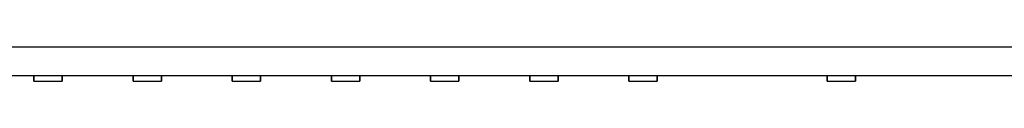
# Model space of a CAD drawing. Extents: x 0 to 720, y 0 to 8.
# Drawn here: x 372 to 546, y 2 to 8 of the extents above; entities that cross this region are included whole.
import ezdxf

# ---------------------------------------------------------------- set-up
doc = ezdxf.new("R2010")
doc.units = 0
doc.header["$MEASUREMENT"] = 0

msp = doc.modelspace()

# ---------------------------------------------------------------- linework, layer by layer
for p, q in [((0, 8), (720, 8)), ((0, 3), (720, 3)), ((370, 3), (375, 3)), ((375, 2), (375, 3)), ((375, 2), (375, 3)), ((375, 2), (375, 3)), ((375, 2), (375, 3)), ((375, 2), (375, 3)), ((375, 2), (375, 3)), ((375, 2), (375, 3)), ((375, 2), (375, 3)), ((375, 2), (375, 3)), ((375, 2), (375, 3)), ((375, 2), (375, 3)), ((375, 2), (375, 3)), ((375, 2), (375, 3)), ((375, 2), (375, 3)), ((375, 2), (375, 3)), ((375, 2), (375, 3)), ((375, 2), (375, 3)), ((375, 2), (375, 3)), ((375, 2), (375, 3)), ((375, 2), (375, 3)), ((375, 2), (375, 3)), ((375, 2), (375, 3)), ((375, 2), (375, 3)), ((375, 3), (375, 2)), ((375, 3), (375, 2)), ((375, 3), (375, 2)), ((375, 3), (375, 2)), ((375, 3), (375, 2)), ((375, 3), (375, 2)), ((375, 3), (375, 2)), ((375, 3), (375, 2)), ((375, 3), (375, 2)), ((375, 3), (375, 2)), ((375, 3), (375, 2)), ((375, 3), (375, 2)), ((375, 3), (375, 2)), ((375, 3), (375, 2)), ((375, 3), (375, 2)), ((375, 3), (375, 2)), ((375, 3), (375, 2)), ((375, 3), (375, 2)), ((375, 3), (375, 2)), ((375, 3), (375, 2)), ((375, 3), (375, 2)), ((375, 3), (375, 2)), ((375, 3), (375.75, 3)), ((375, 3), (375, 2)), ((375, 2), (375.75, 2)), ((375, 2), (375.75, 2)), ((375, 2), (375.75, 2)), ((375, 2), (375.75, 2)), ((375, 2), (375.75, 2)), ((375, 2), (375.75, 2)), ((375, 2), (375.75, 2)), ((375, 2), (375.75, 2)), ((375, 2), (375.75, 2)), ((375, 2), (375.75, 2)), ((375, 2), (375.75, 2)), ((375, 2), (375.75, 2)), ((375, 2), (375.75, 2)), ((375, 2), (375.75, 2)), ((375, 2), (375.75, 2)), ((375, 2), (375.75, 2)), ((375, 2), (375.75, 2)), ((375, 2), (375.75, 2)), ((375, 2), (375.75, 2)), ((375, 2), (375.75, 2)), ((375, 2), (375.75, 2)), ((375, 2), (375.75, 2)), ((375, 2), (375.75, 2)), ((375, 2), (375.75, 2)), ((375, 2), (375.75, 2)), ((375, 2), (375.75, 2)), ((375, 2), (375.75, 2)), ((375, 2), (375.75, 2)), ((375, 2), (375.75, 2)), ((375, 2), (375.75, 2)), ((375, 2), (375.75, 2)), ((375, 2), (375.75, 2)), ((375, 2), (375.75, 2)), ((375, 2), (375.75, 2)), ((375, 2), (375.75, 2)), ((375, 2), (375.75, 2)), ((375, 2), (375.75, 2)), ((375, 2), (375.75, 2)), ((375, 2), (375.75, 2)), ((375, 2), (375.75, 2)), ((375.75, 3), (377.5, 3)), ((375.75, 2), (377.5, 2)), ((375.75, 2), (377.5, 2)), ((375.75, 2), (377.5, 2)), ((375.75, 2), (377.5, 2)), ((375.75, 2), (377.5, 2)), ((375.75, 2), (377.5, 2)), ((375.75, 2), (377.5, 2)), ((375.75, 2), (377.5, 2)), ((375.75, 2), (377.5, 2)), ((375.75, 2), (377.5, 2)), ((375.75, 2), (377.5, 2)), ((375.75, 2), (377.5, 2)), ((375.75, 2), (377.5, 2)), ((375.75, 2), (377.5, 2)), ((375.75, 2), (377.5, 2)), ((375.75, 2), (377.5, 2)), ((375.75, 2), (377.5, 2)), ((375.75, 2), (377.5, 2)), ((375.75, 2), (377.5, 2)), ((375.75, 2), (377.5, 2)), ((375.75, 2), (377.5, 2)), ((375.75, 2), (377.5, 2)), ((375.75, 2), (377.5, 2)), ((375.75, 2), (377.5, 2)), ((375.75, 2), (377.5, 2)), ((375.75, 2), (377.5, 2)), ((375.75, 2), (377.5, 2)), ((375.75, 2), (377.5, 2)), ((375.75, 2), (377.5, 2)), ((375.75, 2), (377.5, 2)), ((375.75, 2), (377.5, 2)), ((375.75, 2), (377.5, 2)), ((375.75, 2), (377.5, 2)), ((375.75, 2), (377.5, 2)), ((375.75, 2), (377.5, 2)), ((375.75, 2), (377.5, 2)), ((375.75, 2), (377.5, 2)), ((375.75, 2), (377.5, 2)), ((375.75, 2), (377.5, 2)), ((375.75, 2), (377.5, 2)), ((375.75, 2), (377.5, 2)), ((375.75, 2), (377.5, 2)), ((377.5, 3), (379.25, 3)), ((377.5, 2), (379.25, 2)), ((377.5, 2), (379.25, 2)), ((377.5, 2), (379.25, 2)), ((377.5, 2), (379.25, 2)), ((377.5, 2), (379.25, 2)), ((377.5, 2), (379.25, 2)), ((377.5, 2), (379.25, 2)), ((377.5, 2), (379.25, 2)), ((377.5, 2), (379.25, 2)), ((377.5, 2), (379.25, 2)), ((377.5, 2), (379.25, 2)), ((377.5, 2), (379.25, 2)), ((377.5, 2), (379.25, 2)), ((377.5, 2), (379.25, 2)), ((377.5, 2), (379.25, 2)), ((377.5, 2), (379.25, 2)), ((377.5, 2), (379.25, 2)), ((377.5, 2), (379.25, 2)), ((377.5, 2), (379.25, 2)), ((377.5, 2), (379.25, 2)), ((377.5, 2), (379.25, 2)), ((377.5, 2), (379.25, 2)), ((377.5, 2), (379.25, 2)), ((377.5, 2), (379.25, 2)), ((377.5, 2), (379.25, 2)), ((377.5, 2), (379.25, 2)), ((377.5, 2), (379.25, 2)), ((377.5, 2), (379.25, 2)), ((377.5, 2), (379.25, 2)), ((377.5, 2), (379.25, 2)), ((377.5, 2), (379.25, 2)), ((377.5, 2), (379.25, 2)), ((377.5, 2), (379.25, 2)), ((377.5, 2), (379.25, 2)), ((377.5, 2), (379.25, 2)), ((377.5, 2), (379.25, 2)), ((377.5, 2), (379.25, 2)), ((377.5, 2), (379.25, 2)), ((377.5, 2), (379.25, 2)), ((377.5, 2), (379.25, 2)), ((377.5, 2), (379.25, 2)), ((377.5, 2), (379.25, 2)), ((379.25, 3), (380, 3)), ((379.25, 2), (380, 2)), ((379.25, 2), (380, 2)), ((379.25, 2), (380, 2)), ((379.25, 2), (380, 2)), ((379.25, 2), (380, 2)), ((379.25, 2), (380, 2)), ((379.25, 2), (380, 2)), ((379.25, 2), (380, 2)), ((379.25, 2), (380, 2)), ((379.25, 2), (380, 2)), ((379.25, 2), (380, 2)), ((379.25, 2), (380, 2)), ((379.25, 2), (380, 2)), ((379.25, 2), (380, 2)), ((379.25, 2), (380, 2)), ((379.25, 2), (380, 2)), ((379.25, 2), (380, 2)), ((379.25, 2), (380, 2)), ((379.25, 2), (380, 2)), ((379.25, 2), (380, 2)), ((379.25, 2), (380, 2)), ((379.25, 2), (380, 2)), ((379.25, 2), (380, 2)), ((379.25, 2), (380, 2)), ((379.25, 2), (380, 2)), ((379.25, 2), (380, 2)), ((379.25, 2), (380, 2)), ((379.25, 2), (380, 2)), ((379.25, 2), (380, 2)), ((379.25, 2), (380, 2)), ((379.25, 2), (380, 2)), ((379.25, 2), (380, 2)), ((379.25, 2), (380, 2)), ((379.25, 2), (380, 2)), ((379.25, 2), (380, 2)), ((379.25, 2), (380, 2)), ((379.25, 2), (380, 2)), ((379.25, 2), (380, 2)), ((379.25, 2), (380, 2)), ((379.25, 2), (380, 2)), ((380, 2), (380, 3)), ((380, 3), (392.5, 3)), ((380, 3), (380, 2)), ((392.5, 2), (392.5, 3)), ((392.5, 2), (392.5, 3)), ((392.5, 2), (392.5, 3)), ((392.5, 2), (392.5, 3)), ((392.5, 2), (392.5, 3)), ((392.5, 2), (392.5, 3)), ((392.5, 2), (392.5, 3)), ((392.5, 2), (392.5, 3)), ((392.5, 2), (392.5, 3)), ((392.5, 2), (392.5, 3)), ((392.5, 2), (392.5, 3)), ((392.5, 2), (392.5, 3)), ((392.5, 2), (392.5, 3)), ((392.5, 2), (392.5, 3)), ((392.5, 2), (392.5, 3)), ((392.5, 3), (392.5, 2)), ((392.5, 3), (392.5, 2)), ((392.5, 3), (392.5, 2)), ((392.5, 3), (392.5, 2)), ((392.5, 3), (392.5, 2)), ((392.5, 3), (392.5, 2)), ((392.5, 3), (392.5, 2)), ((392.5, 3), (392.5, 2)), ((392.5, 3), (392.5, 2)), ((392.5, 3), (392.5, 2)), ((392.5, 3), (392.5, 2)), ((392.5, 3), (392.5, 2)), ((392.5, 3), (392.5, 2)), ((392.5, 3), (392.5, 2)), ((392.5, 3), (393.25, 3)), ((392.5, 3), (392.5, 2)), ((392.5, 2), (393.25, 2)), ((392.5, 2), (393.25, 2)), ((392.5, 2), (393.25, 2)), ((392.5, 2), (393.25, 2)), ((392.5, 2), (393.25, 2)), ((392.5, 2), (393.25, 2)), ((392.5, 2), (393.25, 2)), ((392.5, 2), (393.25, 2)), ((392.5, 2), (393.25, 2)), ((392.5, 2), (393.25, 2)), ((392.5, 2), (393.25, 2)), ((392.5, 2), (393.25, 2)), ((392.5, 2), (393.25, 2)), ((392.5, 2), (393.25, 2)), ((392.5, 2), (393.25, 2)), ((392.5, 2), (393.25, 2)), ((392.5, 2), (393.25, 2)), ((392.5, 2), (393.25, 2)), ((392.5, 2), (393.25, 2)), ((392.5, 2), (393.25, 2)), ((392.5, 2), (393.25, 2)), ((392.5, 2), (393.25, 2)), ((392.5, 2), (393.25, 2)), ((392.5, 2), (393.25, 2)), ((392.5, 2), (393.25, 2)), ((392.5, 2), (393.25, 2)), ((392.5, 2), (393.25, 2)), ((393.25, 3), (395, 3)), ((393.25, 2), (395, 2)), ((393.25, 2), (395, 2)), ((393.25, 2), (395, 2)), ((393.25, 2), (395, 2)), ((393.25, 2), (395, 2)), ((393.25, 2), (395, 2)), ((393.25, 2), (395, 2)), ((393.25, 2), (395, 2)), ((393.25, 2), (395, 2)), ((393.25, 2), (395, 2)), ((393.25, 2), (395, 2)), ((393.25, 2), (395, 2)), ((393.25, 2), (395, 2)), ((393.25, 2), (395, 2)), ((393.25, 2), (395, 2)), ((393.25, 2), (395, 2)), ((393.25, 2), (395, 2)), ((393.25, 2), (395, 2)), ((393.25, 2), (395, 2)), ((393.25, 2), (395, 2)), ((393.25, 2), (395, 2)), ((393.25, 2), (395, 2)), ((393.25, 2), (395, 2)), ((393.25, 2), (395, 2)), ((393.25, 2), (395, 2)), ((393.25, 2), (395, 2)), ((393.25, 2), (395, 2)), ((395, 3), (396.75, 3)), ((395, 2), (396.75, 2)), ((395, 2), (396.75, 2)), ((395, 2), (396.75, 2)), ((395, 2), (396.75, 2)), ((395, 2), (396.75, 2)), ((395, 2), (396.75, 2)), ((395, 2), (396.75, 2)), ((395, 2), (396.75, 2)), ((395, 2), (396.75, 2)), ((395, 2), (396.75, 2)), ((395, 2), (396.75, 2)), ((395, 2), (396.75, 2)), ((395, 2), (396.75, 2)), ((395, 2), (396.75, 2)), ((395, 2), (396.75, 2)), ((395, 2), (396.75, 2)), ((395, 2), (396.75, 2)), ((395, 2), (396.75, 2)), ((395, 2), (396.75, 2)), ((395, 2), (396.75, 2)), ((395, 2), (396.75, 2)), ((395, 2), (396.75, 2)), ((395, 2), (396.75, 2)), ((395, 2), (396.75, 2)), ((395, 2), (396.75, 2)), ((395, 2), (396.75, 2)), ((395, 2), (396.75, 2)), ((396.75, 3), (397.5, 3)), ((396.75, 2), (397.5, 2)), ((396.75, 2), (397.5, 2)), ((396.75, 2), (397.5, 2)), ((396.75, 2), (397.5, 2)), ((396.75, 2), (397.5, 2)), ((396.75, 2), (397.5, 2)), ((396.75, 2), (397.5, 2)), ((396.75, 2), (397.5, 2)), ((396.75, 2), (397.5, 2)), ((396.75, 2), (397.5, 2)), ((396.75, 2), (397.5, 2)), ((396.75, 2), (397.5, 2)), ((396.75, 2), (397.5, 2)), ((396.75, 2), (397.5, 2)), ((396.75, 2), (397.5, 2)), ((396.75, 2), (397.5, 2)), ((396.75, 2), (397.5, 2)), ((396.75, 2), (397.5, 2)), ((396.75, 2), (397.5, 2)), ((396.75, 2), (397.5, 2)), ((396.75, 2), (397.5, 2)), ((396.75, 2), (397.5, 2)), ((396.75, 2), (397.5, 2)), ((396.75, 2), (397.5, 2)), ((396.75, 2), (397.5, 2)), ((396.75, 2), (397.5, 2)), ((396.75, 2), (397.5, 2)), ((397.5, 2), (397.5, 3)), ((397.5, 3), (410, 3)), ((397.5, 3), (397.5, 2)), ((410, 2), (410, 3)), ((410, 2), (410, 3)), ((410, 2), (410, 3)), ((410, 2), (410, 3)), ((410, 2), (410, 3)), ((410, 2), (410, 3)), ((410, 2), (410, 3)), ((410, 2), (410, 3)), ((410, 2), (410, 3)), ((410, 2), (410, 3)), ((410, 2), (410, 3)), ((410, 2), (410, 3)), ((410, 2), (410, 3)), ((410, 2), (410, 3)), ((410, 2), (410, 3)), ((410, 2), (410, 3)), ((410, 2), (410, 3)), ((410, 2), (410, 3)), ((410, 2), (410, 3)), ((410, 2), (410, 3)), ((410, 2), (410, 3)), ((410, 2), (410, 3)), ((410, 2), (410, 3)), ((410, 3), (410, 2)), ((410, 3), (410, 2)), ((410, 3), (410, 2)), ((410, 3), (410, 2)), ((410, 3), (410, 2)), ((410, 3), (410, 2)), ((410, 3), (410, 2)), ((410, 3), (410, 2)), ((410, 3), (410, 2)), ((410, 3), (410, 2)), ((410, 3), (410, 2)), ((410, 3), (410, 2)), ((410, 3), (410, 2)), ((410, 3), (410, 2)), ((410, 3), (410, 2)), ((410, 3), (410, 2)), ((410, 3), (410, 2)), ((410, 3), (410, 2)), ((410, 3), (410, 2)), ((410, 3), (410, 2)), ((410, 3), (410, 2)), ((410, 3), (410, 2)), ((410, 3), (410.75, 3)), ((410, 3), (410, 2)), ((410, 2), (410.75, 2)), ((410, 2), (410.75, 2)), ((410, 2), (410.75, 2)), ((410, 2), (410.75, 2)), ((410, 2), (410.75, 2)), ((410, 2), (410.75, 2)), ((410, 2), (410.75, 2)), ((410, 2), (410.75, 2)), ((410, 2), (410.75, 2)), ((410, 2), (410.75, 2)), ((410, 2), (410.75, 2)), ((410, 2), (410.75, 2)), ((410, 2), (410.75, 2)), ((410, 2), (410.75, 2)), ((410, 2), (410.75, 2)), ((410, 2), (410.75, 2)), ((410, 2), (410.75, 2)), ((410, 2), (410.75, 2)), ((410, 2), (410.75, 2)), ((410, 2), (410.75, 2)), ((410, 2), (410.75, 2)), ((410, 2), (410.75, 2)), ((410, 2), (410.75, 2)), ((410, 2), (410.75, 2)), ((410, 2), (410.75, 2)), ((410, 2), (410.75, 2)), ((410, 2), (410.75, 2)), ((410, 2), (410.75, 2)), ((410, 2), (410.75, 2)), ((410, 2), (410.75, 2)), ((410, 2), (410.75, 2)), ((410, 2), (410.75, 2)), ((410, 2), (410.75, 2)), ((410, 2), (410.75, 2)), ((410, 2), (410.75, 2)), ((410, 2), (410.75, 2)), ((410, 2), (410.75, 2)), ((410, 2), (410.75, 2)), ((410, 2), (410.75, 2)), ((410, 2), (410.75, 2)), ((410.75, 3), (412.5, 3)), ((410.75, 2), (412.5, 2)), ((410.75, 2), (412.5, 2)), ((410.75, 2), (412.5, 2)), ((410.75, 2), (412.5, 2)), ((410.75, 2), (412.5, 2)), ((410.75, 2), (412.5, 2)), ((410.75, 2), (412.5, 2)), ((410.75, 2), (412.5, 2)), ((410.75, 2), (412.5, 2)), ((410.75, 2), (412.5, 2)), ((410.75, 2), (412.5, 2)), ((410.75, 2), (412.5, 2)), ((410.75, 2), (412.5, 2)), ((410.75, 2), (412.5, 2)), ((410.75, 2), (412.5, 2)), ((410.75, 2), (412.5, 2)), ((410.75, 2), (412.5, 2)), ((410.75, 2), (412.5, 2)), ((410.75, 2), (412.5, 2)), ((410.75, 2), (412.5, 2)), ((410.75, 2), (412.5, 2)), ((410.75, 2), (412.5, 2)), ((410.75, 2), (412.5, 2)), ((410.75, 2), (412.5, 2)), ((410.75, 2), (412.5, 2)), ((410.75, 2), (412.5, 2)), ((410.75, 2), (412.5, 2)), ((410.75, 2), (412.5, 2)), ((410.75, 2), (412.5, 2)), ((410.75, 2), (412.5, 2)), ((410.75, 2), (412.5, 2)), ((410.75, 2), (412.5, 2)), ((410.75, 2), (412.5, 2)), ((410.75, 2), (412.5, 2)), ((410.75, 2), (412.5, 2)), ((410.75, 2), (412.5, 2)), ((410.75, 2), (412.5, 2)), ((410.75, 2), (412.5, 2)), ((410.75, 2), (412.5, 2)), ((410.75, 2), (412.5, 2)), ((410.75, 2), (412.5, 2)), ((410.75, 2), (412.5, 2)), ((412.5, 3), (414.25, 3)), ((412.5, 2), (414.25, 2)), ((412.5, 2), (414.25, 2)), ((412.5, 2), (414.25, 2)), ((412.5, 2), (414.25, 2)), ((412.5, 2), (414.25, 2)), ((412.5, 2), (414.25, 2)), ((412.5, 2), (414.25, 2)), ((412.5, 2), (414.25, 2)), ((412.5, 2), (414.25, 2)), ((412.5, 2), (414.25, 2)), ((412.5, 2), (414.25, 2)), ((412.5, 2), (414.25, 2)), ((412.5, 2), (414.25, 2)), ((412.5, 2), (414.25, 2)), ((412.5, 2), (414.25, 2)), ((412.5, 2), (414.25, 2)), ((412.5, 2), (414.25, 2)), ((412.5, 2), (414.25, 2)), ((412.5, 2), (414.25, 2)), ((412.5, 2), (414.25, 2)), ((412.5, 2), (414.25, 2)), ((412.5, 2), (414.25, 2)), ((412.5, 2), (414.25, 2)), ((412.5, 2), (414.25, 2)), ((412.5, 2), (414.25, 2)), ((412.5, 2), (414.25, 2)), ((412.5, 2), (414.25, 2)), ((412.5, 2), (414.25, 2)), ((412.5, 2), (414.25, 2)), ((412.5, 2), (414.25, 2)), ((412.5, 2), (414.25, 2)), ((412.5, 2), (414.25, 2)), ((412.5, 2), (414.25, 2)), ((412.5, 2), (414.25, 2)), ((412.5, 2), (414.25, 2)), ((412.5, 2), (414.25, 2)), ((412.5, 2), (414.25, 2)), ((412.5, 2), (414.25, 2)), ((412.5, 2), (414.25, 2)), ((412.5, 2), (414.25, 2)), ((412.5, 2), (414.25, 2)), ((412.5, 2), (414.25, 2)), ((414.25, 3), (415, 3)), ((414.25, 2), (415, 2)), ((414.25, 2), (415, 2)), ((414.25, 2), (415, 2)), ((414.25, 2), (415, 2)), ((414.25, 2), (415, 2)), ((414.25, 2), (415, 2)), ((414.25, 2), (415, 2)), ((414.25, 2), (415, 2)), ((414.25, 2), (415, 2)), ((414.25, 2), (415, 2)), ((414.25, 2), (415, 2)), ((414.25, 2), (415, 2)), ((414.25, 2), (415, 2)), ((414.25, 2), (415, 2)), ((414.25, 2), (415, 2)), ((414.25, 2), (415, 2)), ((414.25, 2), (415, 2)), ((414.25, 2), (415, 2)), ((414.25, 2), (415, 2)), ((414.25, 2), (415, 2)), ((414.25, 2), (415, 2)), ((414.25, 2), (415, 2)), ((414.25, 2), (415, 2)), ((414.25, 2), (415, 2)), ((414.25, 2), (415, 2)), ((414.25, 2), (415, 2)), ((414.25, 2), (415, 2)), ((414.25, 2), (415, 2)), ((414.25, 2), (415, 2)), ((414.25, 2), (415, 2)), ((414.25, 2), (415, 2)), ((414.25, 2), (415, 2)), ((414.25, 2), (415, 2)), ((414.25, 2), (415, 2)), ((414.25, 2), (415, 2)), ((414.25, 2), (415, 2)), ((414.25, 2), (415, 2)), ((414.25, 2), (415, 2)), ((414.25, 2), (415, 2)), ((414.25, 2), (415, 2)), ((415, 2), (415, 3)), ((415, 3), (427.5, 3)), ((415, 3), (415, 2)), ((427.5, 2), (427.5, 3)), ((427.5, 2), (427.5, 3)), ((427.5, 2), (427.5, 3)), ((427.5, 2), (427.5, 3)), ((427.5, 2), (427.5, 3)), ((427.5, 2), (427.5, 3)), ((427.5, 2), (427.5, 3)), ((427.5, 2), (427.5, 3)), ((427.5, 2), (427.5, 3)), ((427.5, 2), (427.5, 3)), ((427.5, 2), (427.5, 3)), ((427.5, 2), (427.5, 3)), ((427.5, 2), (427.5, 3)), ((427.5, 2), (427.5, 3)), ((427.5, 2), (427.5, 3)), ((427.5, 3), (427.5, 2)), ((427.5, 3), (427.5, 2)), ((427.5, 3), (427.5, 2)), ((427.5, 3), (427.5, 2)), ((427.5, 3), (427.5, 2)), ((427.5, 3), (427.5, 2)), ((427.5, 3), (427.5, 2)), ((427.5, 3), (427.5, 2)), ((427.5, 3), (427.5, 2)), ((427.5, 3), (427.5, 2)), ((427.5, 3), (427.5, 2)), ((427.5, 3), (427.5, 2)), ((427.5, 3), (427.5, 2)), ((427.5, 3), (427.5, 2)), ((427.5, 3), (428.25, 3)), ((427.5, 3), (427.5, 2)), ((427.5, 2), (428.25, 2)), ((427.5, 2), (428.25, 2)), ((427.5, 2), (428.25, 2)), ((427.5, 2), (428.25, 2)), ((427.5, 2), (428.25, 2)), ((427.5, 2), (428.25, 2)), ((427.5, 2), (428.25, 2)), ((427.5, 2), (428.25, 2)), ((427.5, 2), (428.25, 2)), ((427.5, 2), (428.25, 2)), ((427.5, 2), (428.25, 2)), ((427.5, 2), (428.25, 2)), ((427.5, 2), (428.25, 2)), ((427.5, 2), (428.25, 2)), ((427.5, 2), (428.25, 2)), ((427.5, 2), (428.25, 2)), ((427.5, 2), (428.25, 2)), ((427.5, 2), (428.25, 2)), ((427.5, 2), (428.25, 2)), ((427.5, 2), (428.25, 2)), ((427.5, 2), (428.25, 2)), ((427.5, 2), (428.25, 2)), ((427.5, 2), (428.25, 2)), ((427.5, 2), (428.25, 2)), ((427.5, 2), (428.25, 2)), ((427.5, 2), (428.25, 2)), ((427.5, 2), (428.25, 2)), ((428.25, 3), (430, 3)), ((428.25, 2), (430, 2)), ((428.25, 2), (430, 2)), ((428.25, 2), (430, 2)), ((428.25, 2), (430, 2)), ((428.25, 2), (430, 2)), ((428.25, 2), (430, 2)), ((428.25, 2), (430, 2)), ((428.25, 2), (430, 2)), ((428.25, 2), (430, 2)), ((428.25, 2), (430, 2)), ((428.25, 2), (430, 2)), ((428.25, 2), (430, 2)), ((428.25, 2), (430, 2)), ((428.25, 2), (430, 2)), ((428.25, 2), (430, 2)), ((428.25, 2), (430, 2)), ((428.25, 2), (430, 2)), ((428.25, 2), (430, 2)), ((428.25, 2), (430, 2)), ((428.25, 2), (430, 2)), ((428.25, 2), (430, 2)), ((428.25, 2), (430, 2)), ((428.25, 2), (430, 2)), ((428.25, 2), (430, 2)), ((428.25, 2), (430, 2)), ((428.25, 2), (430, 2)), ((428.25, 2), (430, 2)), ((430, 3), (431.75, 3)), ((430, 2), (431.75, 2)), ((430, 2), (431.75, 2)), ((430, 2), (431.75, 2)), ((430, 2), (431.75, 2)), ((430, 2), (431.75, 2)), ((430, 2), (431.75, 2)), ((430, 2), (431.75, 2)), ((430, 2), (431.75, 2)), ((430, 2), (431.75, 2)), ((430, 2), (431.75, 2)), ((430, 2), (431.75, 2)), ((430, 2), (431.75, 2)), ((430, 2), (431.75, 2)), ((430, 2), (431.75, 2)), ((430, 2), (431.75, 2)), ((430, 2), (431.75, 2)), ((430, 2), (431.75, 2)), ((430, 2), (431.75, 2)), ((430, 2), (431.75, 2)), ((430, 2), (431.75, 2)), ((430, 2), (431.75, 2)), ((430, 2), (431.75, 2)), ((430, 2), (431.75, 2)), ((430, 2), (431.75, 2)), ((430, 2), (431.75, 2)), ((430, 2), (431.75, 2)), ((430, 2), (431.75, 2)), ((431.75, 3), (432.5, 3)), ((431.75, 2), (432.5, 2)), ((431.75, 2), (432.5, 2)), ((431.75, 2), (432.5, 2)), ((431.75, 2), (432.5, 2)), ((431.75, 2), (432.5, 2)), ((431.75, 2), (432.5, 2)), ((431.75, 2), (432.5, 2)), ((431.75, 2), (432.5, 2)), ((431.75, 2), (432.5, 2)), ((431.75, 2), (432.5, 2)), ((431.75, 2), (432.5, 2)), ((431.75, 2), (432.5, 2)), ((431.75, 2), (432.5, 2)), ((431.75, 2), (432.5, 2)), ((431.75, 2), (432.5, 2)), ((431.75, 2), (432.5, 2)), ((431.75, 2), (432.5, 2)), ((431.75, 2), (432.5, 2)), ((431.75, 2), (432.5, 2)), ((431.75, 2), (432.5, 2)), ((431.75, 2), (432.5, 2)), ((431.75, 2), (432.5, 2)), ((431.75, 2), (432.5, 2)), ((431.75, 2), (432.5, 2)), ((431.75, 2), (432.5, 2)), ((431.75, 2), (432.5, 2)), ((431.75, 2), (432.5, 2)), ((432.5, 2), (432.5, 3)), ((432.5, 3), (445, 3)), ((432.5, 3), (432.5, 2)), ((445, 2), (445, 3)), ((445, 2), (445, 3)), ((445, 2), (445, 3)), ((445, 2), (445, 3)), ((445, 2), (445, 3)), ((445, 2), (445, 3)), ((445, 2), (445, 3)), ((445, 2), (445, 3)), ((445, 2), (445, 3)), ((445, 2), (445, 3)), ((445, 2), (445, 3)), ((445, 2), (445, 3)), ((445, 2), (445, 3)), ((445, 2), (445, 3)), ((445, 2), (445, 3)), ((445, 2), (445, 3)), ((445, 2), (445, 3)), ((445, 2), (445, 3)), ((445, 2), (445, 3)), ((445, 2), (445, 3)), ((445, 2), (445, 3)), ((445, 2), (445, 3)), ((445, 2), (445, 3)), ((445, 3), (445, 2)), ((445, 3), (445, 2)), ((445, 3), (445, 2)), ((445, 3), (445, 2)), ((445, 3), (445, 2)), ((445, 3), (445, 2)), ((445, 3), (445, 2)), ((445, 3), (445, 2)), ((445, 3), (445, 2)), ((445, 3), (445, 2)), ((445, 3), (445, 2)), ((445, 3), (445, 2)), ((445, 3), (445, 2)), ((445, 3), (445, 2)), ((445, 3), (445, 2)), ((445, 3), (445, 2)), ((445, 3), (445, 2)), ((445, 3), (445, 2)), ((445, 3), (445, 2)), ((445, 3), (445, 2)), ((445, 3), (445, 2)), ((445, 3), (445, 2)), ((445, 3), (445.75, 3)), ((445, 3), (445, 2)), ((445, 2), (445.75, 2)), ((445, 2), (445.75, 2)), ((445, 2), (445.75, 2)), ((445, 2), (445.75, 2)), ((445, 2), (445.75, 2)), ((445, 2), (445.75, 2)), ((445, 2), (445.75, 2)), ((445, 2), (445.75, 2)), ((445, 2), (445.75, 2)), ((445, 2), (445.75, 2)), ((445, 2), (445.75, 2)), ((445, 2), (445.75, 2)), ((445, 2), (445.75, 2)), ((445, 2), (445.75, 2)), ((445, 2), (445.75, 2)), ((445, 2), (445.75, 2)), ((445, 2), (445.75, 2)), ((445, 2), (445.75, 2)), ((445, 2), (445.75, 2)), ((445, 2), (445.75, 2)), ((445, 2), (445.75, 2)), ((445, 2), (445.75, 2)), ((445, 2), (445.75, 2)), ((445, 2), (445.75, 2)), ((445, 2), (445.75, 2)), ((445, 2), (445.75, 2)), ((445, 2), (445.75, 2)), ((445, 2), (445.75, 2)), ((445, 2), (445.75, 2)), ((445, 2), (445.75, 2)), ((445, 2), (445.75, 2)), ((445, 2), (445.75, 2)), ((445, 2), (445.75, 2)), ((445, 2), (445.75, 2)), ((445, 2), (445.75, 2)), ((445, 2), (445.75, 2)), ((445, 2), (445.75, 2)), ((445, 2), (445.75, 2)), ((445, 2), (445.75, 2)), ((445, 2), (445.75, 2)), ((445.75, 3), (447.5, 3)), ((445.75, 2), (447.5, 2)), ((445.75, 2), (447.5, 2)), ((445.75, 2), (447.5, 2)), ((445.75, 2), (447.5, 2)), ((445.75, 2), (447.5, 2)), ((445.75, 2), (447.5, 2)), ((445.75, 2), (447.5, 2)), ((445.75, 2), (447.5, 2)), ((445.75, 2), (447.5, 2)), ((445.75, 2), (447.5, 2)), ((445.75, 2), (447.5, 2)), ((445.75, 2), (447.5, 2)), ((445.75, 2), (447.5, 2)), ((445.75, 2), (447.5, 2)), ((445.75, 2), (447.5, 2)), ((445.75, 2), (447.5, 2)), ((445.75, 2), (447.5, 2)), ((445.75, 2), (447.5, 2)), ((445.75, 2), (447.5, 2)), ((445.75, 2), (447.5, 2)), ((445.75, 2), (447.5, 2)), ((445.75, 2), (447.5, 2)), ((445.75, 2), (447.5, 2)), ((445.75, 2), (447.5, 2)), ((445.75, 2), (447.5, 2)), ((445.75, 2), (447.5, 2)), ((445.75, 2), (447.5, 2)), ((445.75, 2), (447.5, 2)), ((445.75, 2), (447.5, 2)), ((445.75, 2), (447.5, 2)), ((445.75, 2), (447.5, 2)), ((445.75, 2), (447.5, 2)), ((445.75, 2), (447.5, 2)), ((445.75, 2), (447.5, 2)), ((445.75, 2), (447.5, 2)), ((445.75, 2), (447.5, 2)), ((445.75, 2), (447.5, 2)), ((445.75, 2), (447.5, 2)), ((445.75, 2), (447.5, 2)), ((445.75, 2), (447.5, 2)), ((445.75, 2), (447.5, 2)), ((445.75, 2), (447.5, 2)), ((447.5, 3), (449.25, 3)), ((447.5, 2), (449.25, 2)), ((447.5, 2), (449.25, 2)), ((447.5, 2), (449.25, 2)), ((447.5, 2), (449.25, 2)), ((447.5, 2), (449.25, 2)), ((447.5, 2), (449.25, 2)), ((447.5, 2), (449.25, 2)), ((447.5, 2), (449.25, 2)), ((447.5, 2), (449.25, 2)), ((447.5, 2), (449.25, 2)), ((447.5, 2), (449.25, 2)), ((447.5, 2), (449.25, 2)), ((447.5, 2), (449.25, 2)), ((447.5, 2), (449.25, 2)), ((447.5, 2), (449.25, 2)), ((447.5, 2), (449.25, 2)), ((447.5, 2), (449.25, 2)), ((447.5, 2), (449.25, 2)), ((447.5, 2), (449.25, 2)), ((447.5, 2), (449.25, 2)), ((447.5, 2), (449.25, 2)), ((447.5, 2), (449.25, 2)), ((447.5, 2), (449.25, 2)), ((447.5, 2), (449.25, 2)), ((447.5, 2), (449.25, 2)), ((447.5, 2), (449.25, 2)), ((447.5, 2), (449.25, 2)), ((447.5, 2), (449.25, 2)), ((447.5, 2), (449.25, 2)), ((447.5, 2), (449.25, 2)), ((447.5, 2), (449.25, 2)), ((447.5, 2), (449.25, 2)), ((447.5, 2), (449.25, 2)), ((447.5, 2), (449.25, 2)), ((447.5, 2), (449.25, 2)), ((447.5, 2), (449.25, 2)), ((447.5, 2), (449.25, 2)), ((447.5, 2), (449.25, 2)), ((447.5, 2), (449.25, 2)), ((447.5, 2), (449.25, 2)), ((447.5, 2), (449.25, 2)), ((447.5, 2), (449.25, 2)), ((449.25, 3), (450, 3)), ((449.25, 2), (450, 2)), ((449.25, 2), (450, 2)), ((449.25, 2), (450, 2)), ((449.25, 2), (450, 2)), ((449.25, 2), (450, 2)), ((449.25, 2), (450, 2)), ((449.25, 2), (450, 2)), ((449.25, 2), (450, 2)), ((449.25, 2), (450, 2)), ((449.25, 2), (450, 2)), ((449.25, 2), (450, 2)), ((449.25, 2), (450, 2)), ((449.25, 2), (450, 2)), ((449.25, 2), (450, 2)), ((449.25, 2), (450, 2)), ((449.25, 2), (450, 2)), ((449.25, 2), (450, 2)), ((449.25, 2), (450, 2)), ((449.25, 2), (450, 2)), ((449.25, 2), (450, 2)), ((449.25, 2), (450, 2)), ((449.25, 2), (450, 2)), ((449.25, 2), (450, 2)), ((449.25, 2), (450, 2)), ((449.25, 2), (450, 2)), ((449.25, 2), (450, 2)), ((449.25, 2), (450, 2)), ((449.25, 2), (450, 2)), ((449.25, 2), (450, 2)), ((449.25, 2), (450, 2)), ((449.25, 2), (450, 2)), ((449.25, 2), (450, 2)), ((449.25, 2), (450, 2)), ((449.25, 2), (450, 2)), ((449.25, 2), (450, 2)), ((449.25, 2), (450, 2)), ((449.25, 2), (450, 2)), ((449.25, 2), (450, 2)), ((449.25, 2), (450, 2)), ((449.25, 2), (450, 2)), ((450, 2), (450, 3)), ((450, 3), (462.5, 3)), ((450, 3), (462.5, 3)), ((450, 3), (450, 2)), ((462.5, 2), (462.5, 3)), ((462.5, 2), (462.5, 3)), ((462.5, 2), (462.5, 3)), ((462.5, 2), (462.5, 3)), ((462.5, 2), (462.5, 3)), ((462.5, 2), (462.5, 3)), ((462.5, 2), (462.5, 3)), ((462.5, 2), (462.5, 3)), ((462.5, 2), (462.5, 3)), ((462.5, 2), (462.5, 3)), ((462.5, 2), (462.5, 3)), ((462.5, 2), (462.5, 3)), ((462.5, 2), (462.5, 3)), ((462.5, 2), (462.5, 3)), ((462.5, 2), (462.5, 3)), ((462.5, 3), (462.5, 2)), ((462.5, 3), (462.5, 2)), ((462.5, 3), (462.5, 2)), ((462.5, 3), (462.5, 2)), ((462.5, 3), (462.5, 2)), ((462.5, 3), (462.5, 2)), ((462.5, 3), (462.5, 2)), ((462.5, 3), (462.5, 2)), ((462.5, 3), (462.5, 2)), ((462.5, 3), (462.5, 2)), ((462.5, 3), (462.5, 2)), ((462.5, 3), (462.5, 2)), ((462.5, 3), (462.5, 2)), ((462.5, 3), (462.5, 2)), ((462.5, 3), (463.25, 3)), ((462.5, 3), (462.5, 2)), ((462.5, 2), (463.25, 2)), ((462.5, 2), (463.25, 2)), ((462.5, 2), (463.25, 2)), ((462.5, 2), (463.25, 2)), ((462.5, 2), (463.25, 2)), ((462.5, 2), (463.25, 2)), ((462.5, 2), (463.25, 2)), ((462.5, 2), (463.25, 2)), ((462.5, 2), (463.25, 2)), ((462.5, 2), (463.25, 2)), ((462.5, 2), (463.25, 2)), ((462.5, 2), (463.25, 2)), ((462.5, 2), (463.25, 2)), ((462.5, 2), (463.25, 2)), ((462.5, 2), (463.25, 2)), ((462.5, 2), (463.25, 2)), ((462.5, 2), (463.25, 2)), ((462.5, 2), (463.25, 2)), ((462.5, 2), (463.25, 2)), ((462.5, 2), (463.25, 2)), ((462.5, 2), (463.25, 2)), ((462.5, 2), (463.25, 2)), ((462.5, 2), (463.25, 2)), ((462.5, 2), (463.25, 2)), ((462.5, 2), (463.25, 2)), ((462.5, 2), (463.25, 2)), ((462.5, 2), (463.25, 2)), ((463.25, 3), (465, 3)), ((463.25, 2), (465, 2)), ((463.25, 2), (465, 2)), ((463.25, 2), (465, 2)), ((463.25, 2), (465, 2)), ((463.25, 2), (465, 2)), ((463.25, 2), (465, 2)), ((463.25, 2), (465, 2)), ((463.25, 2), (465, 2)), ((463.25, 2), (465, 2)), ((463.25, 2), (465, 2)), ((463.25, 2), (465, 2)), ((463.25, 2), (465, 2)), ((463.25, 2), (465, 2)), ((463.25, 2), (465, 2)), ((463.25, 2), (465, 2)), ((463.25, 2), (465, 2)), ((463.25, 2), (465, 2)), ((463.25, 2), (465, 2)), ((463.25, 2), (465, 2)), ((463.25, 2), (465, 2)), ((463.25, 2), (465, 2)), ((463.25, 2), (465, 2)), ((463.25, 2), (465, 2)), ((463.25, 2), (465, 2)), ((463.25, 2), (465, 2)), ((463.25, 2), (465, 2)), ((463.25, 2), (465, 2)), ((465, 3), (466.75, 3)), ((465, 2), (466.75, 2)), ((465, 2), (466.75, 2)), ((465, 2), (466.75, 2)), ((465, 2), (466.75, 2)), ((465, 2), (466.75, 2)), ((465, 2), (466.75, 2)), ((465, 2), (466.75, 2)), ((465, 2), (466.75, 2)), ((465, 2), (466.75, 2)), ((465, 2), (466.75, 2)), ((465, 2), (466.75, 2)), ((465, 2), (466.75, 2)), ((465, 2), (466.75, 2)), ((465, 2), (466.75, 2)), ((465, 2), (466.75, 2)), ((465, 2), (466.75, 2)), ((465, 2), (466.75, 2)), ((465, 2), (466.75, 2)), ((465, 2), (466.75, 2)), ((465, 2), (466.75, 2)), ((465, 2), (466.75, 2)), ((465, 2), (466.75, 2)), ((465, 2), (466.75, 2)), ((465, 2), (466.75, 2)), ((465, 2), (466.75, 2)), ((465, 2), (466.75, 2)), ((465, 2), (466.75, 2)), ((466.75, 3), (467.5, 3)), ((466.75, 2), (467.5, 2)), ((466.75, 2), (467.5, 2)), ((466.75, 2), (467.5, 2)), ((466.75, 2), (467.5, 2)), ((466.75, 2), (467.5, 2)), ((466.75, 2), (467.5, 2)), ((466.75, 2), (467.5, 2)), ((466.75, 2), (467.5, 2)), ((466.75, 2), (467.5, 2)), ((466.75, 2), (467.5, 2)), ((466.75, 2), (467.5, 2)), ((466.75, 2), (467.5, 2)), ((466.75, 2), (467.5, 2)), ((466.75, 2), (467.5, 2)), ((466.75, 2), (467.5, 2)), ((466.75, 2), (467.5, 2)), ((466.75, 2), (467.5, 2)), ((466.75, 2), (467.5, 2)), ((466.75, 2), (467.5, 2)), ((466.75, 2), (467.5, 2)), ((466.75, 2), (467.5, 2)), ((466.75, 2), (467.5, 2)), ((466.75, 2), (467.5, 2)), ((466.75, 2), (467.5, 2)), ((466.75, 2), (467.5, 2)), ((466.75, 2), (467.5, 2)), ((466.75, 2), (467.5, 2)), ((467.5, 2), (467.5, 3)), ((467.5, 3), (480, 3)), ((467.5, 3), (467.5, 2)), ((480, 2), (480, 3)), ((480, 2), (480, 3)), ((480, 2), (480, 3)), ((480, 2), (480, 3)), ((480, 2), (480, 3)), ((480, 2), (480, 3)), ((480, 2), (480, 3)), ((480, 2), (480, 3)), ((480, 2), (480, 3)), ((480, 2), (480, 3)), ((480, 2), (480, 3)), ((480, 2), (480, 3)), ((480, 2), (480, 3)), ((480, 2), (480, 3)), ((480, 2), (480, 3)), ((480, 2), (480, 3)), ((480, 2), (480, 3)), ((480, 2), (480, 3)), ((480, 2), (480, 3)), ((480, 2), (480, 3)), ((480, 2), (480, 3)), ((480, 2), (480, 3)), ((480, 2), (480, 3)), ((480, 3), (480, 2)), ((480, 3), (480, 2)), ((480, 3), (480, 2)), ((480, 3), (480, 2)), ((480, 3), (480, 2)), ((480, 3), (480, 2)), ((480, 3), (480, 2)), ((480, 3), (480, 2)), ((480, 3), (480, 2)), ((480, 3), (480, 2)), ((480, 3), (480, 2)), ((480, 3), (480, 2)), ((480, 3), (480, 2)), ((480, 3), (480, 2)), ((480, 3), (480, 2)), ((480, 3), (480, 2)), ((480, 3), (480, 2)), ((480, 3), (480, 2)), ((480, 3), (480, 2)), ((480, 3), (480, 2)), ((480, 3), (480, 2)), ((480, 3), (480, 2)), ((480, 3), (480.75, 3)), ((480, 3), (480, 2)), ((480, 2), (480.75, 2)), ((480, 2), (480.75, 2)), ((480, 2), (480.75, 2)), ((480, 2), (480.75, 2)), ((480, 2), (480.75, 2)), ((480, 2), (480.75, 2)), ((480, 2), (480.75, 2)), ((480, 2), (480.75, 2)), ((480, 2), (480.75, 2)), ((480, 2), (480.75, 2)), ((480, 2), (480.75, 2)), ((480, 2), (480.75, 2)), ((480, 2), (480.75, 2)), ((480, 2), (480.75, 2)), ((480, 2), (480.75, 2)), ((480, 2), (480.75, 2)), ((480, 2), (480.75, 2)), ((480, 2), (480.75, 2)), ((480, 2), (480.75, 2)), ((480, 2), (480.75, 2)), ((480, 2), (480.75, 2)), ((480, 2), (480.75, 2)), ((480, 2), (480.75, 2)), ((480, 2), (480.75, 2)), ((480, 2), (480.75, 2)), ((480, 2), (480.75, 2)), ((480, 2), (480.75, 2)), ((480, 2), (480.75, 2)), ((480, 2), (480.75, 2)), ((480, 2), (480.75, 2)), ((480, 2), (480.75, 2)), ((480, 2), (480.75, 2)), ((480, 2), (480.75, 2)), ((480, 2), (480.75, 2)), ((480, 2), (480.75, 2)), ((480, 2), (480.75, 2)), ((480, 2), (480.75, 2)), ((480, 2), (480.75, 2)), ((480, 2), (480.75, 2)), ((480, 2), (480.75, 2)), ((480.75, 3), (482.5, 3)), ((480.75, 2), (482.5, 2)), ((480.75, 2), (482.5, 2)), ((480.75, 2), (482.5, 2)), ((480.75, 2), (482.5, 2)), ((480.75, 2), (482.5, 2)), ((480.75, 2), (482.5, 2)), ((480.75, 2), (482.5, 2)), ((480.75, 2), (482.5, 2)), ((480.75, 2), (482.5, 2)), ((480.75, 2), (482.5, 2)), ((480.75, 2), (482.5, 2)), ((480.75, 2), (482.5, 2)), ((480.75, 2), (482.5, 2)), ((480.75, 2), (482.5, 2)), ((480.75, 2), (482.5, 2)), ((480.75, 2), (482.5, 2)), ((480.75, 2), (482.5, 2)), ((480.75, 2), (482.5, 2)), ((480.75, 2), (482.5, 2)), ((480.75, 2), (482.5, 2)), ((480.75, 2), (482.5, 2)), ((480.75, 2), (482.5, 2)), ((480.75, 2), (482.5, 2)), ((480.75, 2), (482.5, 2)), ((480.75, 2), (482.5, 2)), ((480.75, 2), (482.5, 2)), ((480.75, 2), (482.5, 2)), ((480.75, 2), (482.5, 2)), ((480.75, 2), (482.5, 2)), ((480.75, 2), (482.5, 2)), ((480.75, 2), (482.5, 2)), ((480.75, 2), (482.5, 2)), ((480.75, 2), (482.5, 2)), ((480.75, 2), (482.5, 2)), ((480.75, 2), (482.5, 2)), ((480.75, 2), (482.5, 2)), ((480.75, 2), (482.5, 2)), ((480.75, 2), (482.5, 2)), ((480.75, 2), (482.5, 2)), ((480.75, 2), (482.5, 2)), ((480.75, 2), (482.5, 2)), ((480.75, 2), (482.5, 2)), ((482.5, 3), (484.25, 3)), ((482.5, 2), (484.25, 2)), ((482.5, 2), (484.25, 2)), ((482.5, 2), (484.25, 2)), ((482.5, 2), (484.25, 2)), ((482.5, 2), (484.25, 2)), ((482.5, 2), (484.25, 2)), ((482.5, 2), (484.25, 2)), ((482.5, 2), (484.25, 2)), ((482.5, 2), (484.25, 2)), ((482.5, 2), (484.25, 2)), ((482.5, 2), (484.25, 2)), ((482.5, 2), (484.25, 2)), ((482.5, 2), (484.25, 2)), ((482.5, 2), (484.25, 2)), ((482.5, 2), (484.25, 2)), ((482.5, 2), (484.25, 2)), ((482.5, 2), (484.25, 2)), ((482.5, 2), (484.25, 2)), ((482.5, 2), (484.25, 2)), ((482.5, 2), (484.25, 2)), ((482.5, 2), (484.25, 2)), ((482.5, 2), (484.25, 2)), ((482.5, 2), (484.25, 2)), ((482.5, 2), (484.25, 2)), ((482.5, 2), (484.25, 2)), ((482.5, 2), (484.25, 2)), ((482.5, 2), (484.25, 2)), ((482.5, 2), (484.25, 2)), ((482.5, 2), (484.25, 2)), ((482.5, 2), (484.25, 2)), ((482.5, 2), (484.25, 2)), ((482.5, 2), (484.25, 2)), ((482.5, 2), (484.25, 2)), ((482.5, 2), (484.25, 2)), ((482.5, 2), (484.25, 2)), ((482.5, 2), (484.25, 2)), ((482.5, 2), (484.25, 2)), ((482.5, 2), (484.25, 2)), ((482.5, 2), (484.25, 2)), ((482.5, 2), (484.25, 2)), ((482.5, 2), (484.25, 2)), ((482.5, 2), (484.25, 2)), ((484.25, 3), (485, 3)), ((484.25, 2), (485, 2)), ((484.25, 2), (485, 2)), ((484.25, 2), (485, 2)), ((484.25, 2), (485, 2)), ((484.25, 2), (485, 2)), ((484.25, 2), (485, 2)), ((484.25, 2), (485, 2)), ((484.25, 2), (485, 2)), ((484.25, 2), (485, 2)), ((484.25, 2), (485, 2)), ((484.25, 2), (485, 2)), ((484.25, 2), (485, 2)), ((484.25, 2), (485, 2)), ((484.25, 2), (485, 2)), ((484.25, 2), (485, 2)), ((484.25, 2), (485, 2)), ((484.25, 2), (485, 2)), ((484.25, 2), (485, 2)), ((484.25, 2), (485, 2)), ((484.25, 2), (485, 2)), ((484.25, 2), (485, 2)), ((484.25, 2), (485, 2)), ((484.25, 2), (485, 2)), ((484.25, 2), (485, 2)), ((484.25, 2), (485, 2)), ((484.25, 2), (485, 2)), ((484.25, 2), (485, 2)), ((484.25, 2), (485, 2)), ((484.25, 2), (485, 2)), ((484.25, 2), (485, 2)), ((484.25, 2), (485, 2)), ((484.25, 2), (485, 2)), ((484.25, 2), (485, 2)), ((484.25, 2), (485, 2)), ((484.25, 2), (485, 2)), ((484.25, 2), (485, 2)), ((484.25, 2), (485, 2)), ((484.25, 2), (485, 2)), ((484.25, 2), (485, 2)), ((484.25, 2), (485, 2)), ((485, 2), (485, 3)), ((485, 3), (515, 3)), ((485, 3), (485, 2)), ((515, 2), (515, 3)), ((515, 2), (515, 3)), ((515, 2), (515, 3)), ((515, 2), (515, 3)), ((515, 2), (515, 3)), ((515, 2), (515, 3)), ((515, 2), (515, 3)), ((515, 2), (515, 3)), ((515, 2), (515, 3)), ((515, 2), (515, 3)), ((515, 2), (515, 3)), ((515, 2), (515, 3)), ((515, 2), (515, 3)), ((515, 2), (515, 3)), ((515, 2), (515, 3)), ((515, 2), (515, 3)), ((515, 3), (515, 2)), ((515, 3), (515, 2)), ((515, 3), (515, 2)), ((515, 3), (515, 2)), ((515, 3), (515, 2)), ((515, 3), (515, 2)), ((515, 3), (515, 2)), ((515, 3), (515, 2)), ((515, 3), (515, 2)), ((515, 3), (515, 2)), ((515, 3), (515, 2)), ((515, 3), (515, 2)), ((515, 3), (515, 2)), ((515, 3), (515, 2)), ((515, 3), (515, 2)), ((515, 3), (515.75, 3)), ((515, 3), (515, 2)), ((515, 2), (515.75, 2)), ((515, 2), (515.75, 2)), ((515, 2), (515.75, 2)), ((515, 2), (515.75, 2)), ((515, 2), (515.75, 2)), ((515, 2), (515.75, 2)), ((515, 2), (515.75, 2)), ((515, 2), (515.75, 2)), ((515, 2), (515.75, 2)), ((515, 2), (515.75, 2)), ((515, 2), (515.75, 2)), ((515, 2), (515.75, 2)), ((515, 2), (515.75, 2)), ((515, 2), (515.75, 2)), ((515, 2), (515.75, 2)), ((515, 2), (515.75, 2)), ((515, 2), (515.75, 2)), ((515, 2), (515.75, 2)), ((515, 2), (515.75, 2)), ((515, 2), (515.75, 2)), ((515, 2), (515.75, 2)), ((515, 2), (515.75, 2)), ((515, 2), (515.75, 2)), ((515, 2), (515.75, 2)), ((515, 2), (515.75, 2)), ((515, 2), (515.75, 2)), ((515, 2), (515.75, 2)), ((515, 2), (515.75, 2)), ((515.75, 3), (517.5, 3)), ((515.75, 2), (517.5, 2)), ((515.75, 2), (517.5, 2)), ((515.75, 2), (517.5, 2)), ((515.75, 2), (517.5, 2)), ((515.75, 2), (517.5, 2)), ((515.75, 2), (517.5, 2)), ((515.75, 2), (517.5, 2)), ((515.75, 2), (517.5, 2)), ((515.75, 2), (517.5, 2)), ((515.75, 2), (517.5, 2)), ((515.75, 2), (517.5, 2)), ((515.75, 2), (517.5, 2)), ((515.75, 2), (517.5, 2)), ((515.75, 2), (517.5, 2)), ((515.75, 2), (517.5, 2)), ((515.75, 2), (517.5, 2)), ((515.75, 2), (517.5, 2)), ((515.75, 2), (517.5, 2)), ((515.75, 2), (517.5, 2)), ((515.75, 2), (517.5, 2)), ((515.75, 2), (517.5, 2)), ((515.75, 2), (517.5, 2)), ((515.75, 2), (517.5, 2)), ((515.75, 2), (517.5, 2)), ((515.75, 2), (517.5, 2)), ((515.75, 2), (517.5, 2)), ((515.75, 2), (517.5, 2)), ((515.75, 2), (517.5, 2)), ((515.75, 2), (517.5, 2)), ((515.75, 2), (517.5, 2)), ((517.5, 3), (519.25, 3)), ((517.5, 2), (519.25, 2)), ((517.5, 2), (519.25, 2)), ((517.5, 2), (519.25, 2)), ((517.5, 2), (519.25, 2)), ((517.5, 2), (519.25, 2)), ((517.5, 2), (519.25, 2)), ((517.5, 2), (519.25, 2)), ((517.5, 2), (519.25, 2)), ((517.5, 2), (519.25, 2)), ((517.5, 2), (519.25, 2)), ((517.5, 2), (519.25, 2)), ((517.5, 2), (519.25, 2)), ((517.5, 2), (519.25, 2)), ((517.5, 2), (519.25, 2)), ((517.5, 2), (519.25, 2)), ((517.5, 2), (519.25, 2)), ((517.5, 2), (519.25, 2)), ((517.5, 2), (519.25, 2)), ((517.5, 2), (519.25, 2)), ((517.5, 2), (519.25, 2)), ((517.5, 2), (519.25, 2)), ((517.5, 2), (519.25, 2)), ((517.5, 2), (519.25, 2)), ((517.5, 2), (519.25, 2)), ((517.5, 2), (519.25, 2)), ((517.5, 2), (519.25, 2)), ((517.5, 2), (519.25, 2)), ((517.5, 2), (519.25, 2)), ((517.5, 2), (519.25, 2)), ((517.5, 2), (519.25, 2)), ((519.25, 3), (520, 3)), ((519.25, 2), (520, 2)), ((519.25, 2), (520, 2)), ((519.25, 2), (520, 2)), ((519.25, 2), (520, 2)), ((519.25, 2), (520, 2)), ((519.25, 2), (520, 2)), ((519.25, 2), (520, 2)), ((519.25, 2), (520, 2)), ((519.25, 2), (520, 2)), ((519.25, 2), (520, 2)), ((519.25, 2), (520, 2)), ((519.25, 2), (520, 2)), ((519.25, 2), (520, 2)), ((519.25, 2), (520, 2)), ((519.25, 2), (520, 2)), ((519.25, 2), (520, 2)), ((519.25, 2), (520, 2)), ((519.25, 2), (520, 2)), ((519.25, 2), (520, 2)), ((519.25, 2), (520, 2)), ((519.25, 2), (520, 2)), ((519.25, 2), (520, 2)), ((519.25, 2), (520, 2)), ((519.25, 2), (520, 2)), ((519.25, 2), (520, 2)), ((519.25, 2), (520, 2)), ((519.25, 2), (520, 2)), ((519.25, 2), (520, 2)), ((520, 2), (520, 3)), ((520, 3), (550, 3)), ((520, 3), (520, 2))]:
    msp.add_line(p, q)

doc.saveas('drawing.dxf')
